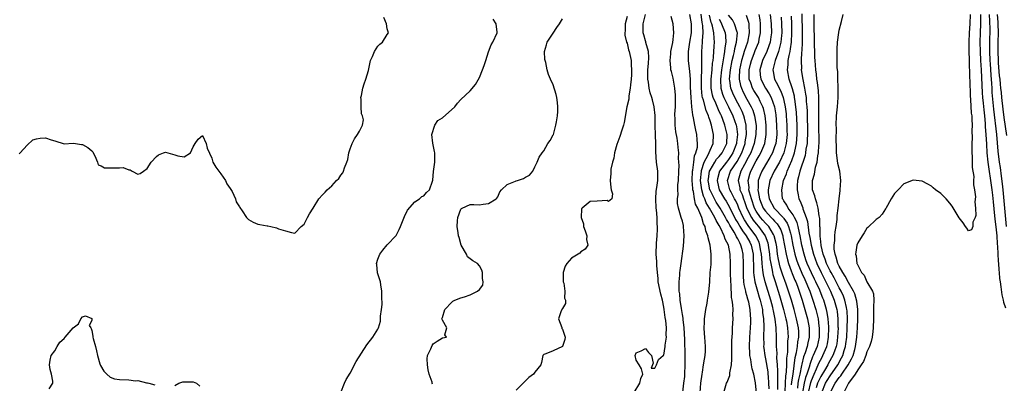
# Model space of a CAD drawing. Units: inches. Extents: x 2589000 to 2592000, y 1518000 to 1521000.
# Drawn here: x 2589153 to 2589367, y 1518709 to 1518788 of the extents above; entities that cross this region are included whole.
import ezdxf

# ---------------------------------------------------------------- set-up
doc = ezdxf.new("R2010")
doc.units = ezdxf.units.IN
doc.header["$MEASUREMENT"] = 0
doc.layers.add('LD25891518_2ft', color=112, linetype='Continuous')

msp = doc.modelspace()

# ---------------------------------------------------------------- linework, layer by layer
at = {"layer": 'LD25891518_2ft'}
for points, elevation in [([(2589153.25, 1518758.75), (2589153.46, 1518759), (2589155, 1518760.63), (2589156.22, 1518761.78), (2589157, 1518762.02), (2589157.82, 1518762.18), (2589159, 1518762.22), (2589160.17, 1518761.83), (2589161, 1518761.6), (2589163, 1518760.98), (2589164.94, 1518761.06), (2589165.46, 1518761), (2589166.8, 1518760.8), (2589167, 1518760.79), (2589168.17, 1518760.17), (2589169, 1518759.41), (2589169.22, 1518759.22), (2589169.32, 1518759), (2589169.66, 1518758.34), (2589170.26, 1518757), (2589170.41, 1518756.41), (2589171, 1518756.18), (2589171.74, 1518755.74), (2589175, 1518755.71), (2589175.79, 1518755.79), (2589177, 1518755.28), (2589177.32, 1518755.32), (2589177.79, 1518755), (2589179, 1518754.34), (2589179.52, 1518754.48), (2589180.23, 1518755), (2589181, 1518755.6), (2589181.89, 1518757), (2589183, 1518758.22), (2589183.47, 1518758.53), (2589184.53, 1518759), (2589185, 1518759.17), (2589187, 1518758.53), (2589187.66, 1518758.34), (2589189, 1518758.12), (2589190.37, 1518759), (2589191, 1518760.27), (2589191.43, 1518761), (2589192.03, 1518761.97), (2589193, 1518762.78), (2589193.82, 1518761), (2589193.98, 1518759.98), (2589195, 1518757.86), (2589195.26, 1518757), (2589195.87, 1518755.87), (2589196.53, 1518755), (2589197, 1518754.44), (2589198, 1518753), (2589198.3, 1518752.3), (2589199, 1518751.28), (2589199.41, 1518750.59), (2589200.13, 1518749), (2589200.33, 1518748.33), (2589201, 1518747.28), (2589201.1, 1518747.1), (2589201.62, 1518746.38), (2589202.56, 1518745), (2589202.77, 1518744.77), (2589203, 1518744.56), (2589203.95, 1518743.95), (2589205, 1518743.52), (2589205.45, 1518743.45), (2589207, 1518743.16), (2589207.16, 1518743.16), (2589207.81, 1518743), (2589209, 1518742.75), (2589209.48, 1518742.52), (2589211, 1518742.05), (2589212.32, 1518741.68), (2589213, 1518741.59), (2589214.41, 1518743), (2589215, 1518743.52), (2589215.78, 1518745), (2589216.21, 1518745.79), (2589217, 1518747.02), (2589218.19, 1518749), (2589219, 1518749.91), (2589219.56, 1518750.44), (2589220, 1518751), (2589221, 1518751.87), (2589222.06, 1518753), (2589222.55, 1518753.45), (2589223, 1518754.16), (2589223.39, 1518754.62), (2589223.55, 1518755), (2589223.77, 1518755.77), (2589224.29, 1518757), (2589224.47, 1518757.53), (2589224.72, 1518759), (2589225, 1518759.88), (2589225.4, 1518761), (2589225.94, 1518762.06), (2589226.58, 1518763), (2589227, 1518763.73), (2589227.7, 1518765), (2589227.88, 1518766.12), (2589227.69, 1518767), (2589227.48, 1518767.48), (2589227.36, 1518769), (2589227.36, 1518770.64), (2589227.33, 1518771), (2589227.43, 1518771.43), (2589227.72, 1518773), (2589228, 1518774), (2589228.41, 1518775), (2589229, 1518776.89), (2589229.32, 1518778.68), (2589229.44, 1518779), (2589229.86, 1518779.86), (2589230.26, 1518781), (2589231, 1518782.13), (2589231.43, 1518782.57), (2589232.01, 1518783), (2589233, 1518784.67), (2589233.32, 1518785), (2589233, 1518785.91), (2589232.84, 1518787), (2589232.32, 1518788.32)], 8042), ([(2589242.83, 1518708.83), (2589242.79, 1518709), (2589242.76, 1518709.24), (2589242.1, 1518711), (2589241.89, 1518711.89), (2589241.76, 1518713), (2589241.69, 1518714.31), (2589241.75, 1518715), (2589242.5, 1518716.5), (2589242.77, 1518717.23), (2589243, 1518717.54), (2589243.85, 1518718.15), (2589245, 1518718.84), (2589245.9, 1518719), (2589245.51, 1518719.51), (2589245.94, 1518721), (2589245, 1518722.7), (2589244.87, 1518723), (2589245, 1518723.26), (2589245.52, 1518725), (2589247, 1518726.57), (2589247.22, 1518726.78), (2589247.68, 1518727), (2589249, 1518727.57), (2589249.78, 1518727.78), (2589251, 1518728.22), (2589252.6, 1518729), (2589253, 1518729.37), (2589253.73, 1518730.27), (2589253.84, 1518731), (2589253.71, 1518731.71), (2589253.7, 1518733), (2589253.55, 1518733.55), (2589253, 1518734.48), (2589252.57, 1518735), (2589251.59, 1518735.59), (2589251, 1518735.99), (2589250.44, 1518736.44), (2589250.2, 1518737), (2589249.07, 1518739), (2589248.6, 1518740.6), (2589248.47, 1518741), (2589248.38, 1518741.62), (2589248.21, 1518743), (2589248.25, 1518744.25), (2589248.32, 1518745), (2589249, 1518746.75), (2589249.11, 1518746.89), (2589249.26, 1518747), (2589251, 1518747.78), (2589251.78, 1518747.78), (2589253, 1518747.74), (2589253.86, 1518747.86), (2589255, 1518747.98), (2589256.66, 1518749), (2589256.81, 1518749.19), (2589257, 1518749.48), (2589257.47, 1518750.53), (2589257.77, 1518751), (2589259, 1518752.16), (2589260.82, 1518752.82), (2589261, 1518752.92), (2589261.3, 1518753), (2589262.58, 1518753.42), (2589263, 1518753.73), (2589263.85, 1518754.15), (2589264.59, 1518755), (2589265, 1518755.97), (2589265.54, 1518757), (2589265.93, 1518758.07), (2589266.62, 1518759), (2589267, 1518759.46), (2589267.86, 1518761), (2589268.35, 1518761.65), (2589269, 1518762.89), (2589269.05, 1518763), (2589269.61, 1518765), (2589269.69, 1518765.69), (2589269.92, 1518767), (2589269.99, 1518767.99), (2589270.02, 1518769), (2589269.93, 1518769.93), (2589269.76, 1518771), (2589269.62, 1518771.62), (2589269, 1518773.76), (2589268.39, 1518775), (2589267.99, 1518775.99), (2589267.71, 1518777), (2589267.44, 1518778.56), (2589267.22, 1518779.22), (2589267.14, 1518781), (2589267.58, 1518782.42), (2589267.7, 1518783), (2589269, 1518784.96), (2589269.8, 1518786.2), (2589270.38, 1518787), (2589271, 1518788.07)], 8046), ([(2589285, 1518788.54), (2589284.6, 1518787), (2589284.57, 1518785.43), (2589284.54, 1518785), (2589284.54, 1518784.54), (2589284.92, 1518783), (2589285, 1518782.77), (2589285.35, 1518781.35), (2589285.49, 1518781), (2589285.88, 1518779), (2589285.88, 1518778.12), (2589285.96, 1518777), (2589285.94, 1518775.94), (2589285.9, 1518775), (2589285.75, 1518773.75), (2589285.72, 1518773), (2589285.39, 1518771.39), (2589285.37, 1518771), (2589285.38, 1518770.62), (2589284.98, 1518768.98), (2589284.41, 1518765.59), (2589284.27, 1518765), (2589283.91, 1518763.91), (2589283.48, 1518762.52), (2589283, 1518761.36), (2589282.81, 1518760.81), (2589282.3, 1518759), (2589282.18, 1518757.82), (2589281.84, 1518757), (2589281.46, 1518755.46), (2589281.48, 1518754.52), (2589281.34, 1518753), (2589281.46, 1518751.46), (2589281.55, 1518751), (2589281.89, 1518750.11), (2589281.68, 1518749), (2589281, 1518748.43), (2589280.69, 1518748.69), (2589278.5, 1518748.5), (2589277, 1518748.44), (2589275.28, 1518747), (2589275.14, 1518746.86), (2589275.09, 1518745), (2589275.57, 1518743.57), (2589275.6, 1518743), (2589275.95, 1518742.05), (2589276.28, 1518741), (2589276.19, 1518740.19), (2589276.52, 1518739), (2589275.93, 1518738.07), (2589275, 1518737.52), (2589274.75, 1518737.25), (2589274.41, 1518737), (2589273, 1518736.15), (2589271.96, 1518735), (2589271.6, 1518734.4), (2589271.19, 1518733), (2589271.2, 1518731), (2589271.28, 1518730.72), (2589271.53, 1518729), (2589271.45, 1518727.45), (2589271.64, 1518727), (2589271.67, 1518726.33), (2589271, 1518725.25), (2589270.74, 1518724.74), (2589270.17, 1518723), (2589270.87, 1518721.13), (2589270.9, 1518721), (2589270.91, 1518720.91), (2589271, 1518720.75), (2589271.62, 1518719), (2589271.51, 1518718.49), (2589271, 1518716.97), (2589269, 1518716.06), (2589267.4, 1518715.4), (2589267, 1518715.25), (2589266.79, 1518715), (2589266.47, 1518713.53), (2589266.33, 1518713), (2589265, 1518711.4), (2589264.73, 1518711), (2589263.71, 1518710.29), (2589262.5, 1518709), (2589261, 1518707.49)], 8048), ([(2589286.58, 1518707), (2589287.76, 1518709), (2589287.97, 1518710.03), (2589288.45, 1518711), (2589288.13, 1518712.13), (2589287.63, 1518713), (2589287, 1518713.98), (2589286.79, 1518715), (2589287, 1518715.63), (2589288.07, 1518716.07), (2589289, 1518716.57), (2589289.69, 1518715.69), (2589290.31, 1518715), (2589290.67, 1518713.33), (2589290.25, 1518712.25), (2589291, 1518712.25), (2589291.42, 1518713), (2589291.84, 1518714.16), (2589292.81, 1518715), (2589293, 1518715.11), (2589293.27, 1518717), (2589293.28, 1518717.28), (2589293.54, 1518719), (2589293.5, 1518719.5), (2589293.55, 1518721), (2589293.4, 1518722.6), (2589293.28, 1518723.28), (2589293.08, 1518725), (2589293, 1518725.52), (2589292.69, 1518727), (2589292.31, 1518728.32), (2589291.78, 1518731), (2589291.72, 1518731.72), (2589291.58, 1518733), (2589291.47, 1518734.53), (2589291.44, 1518735.44), (2589291.35, 1518737), (2589291.39, 1518739.39), (2589291.52, 1518741), (2589291.6, 1518742.4), (2589291.6, 1518743), (2589291.55, 1518743.55), (2589291.52, 1518745), (2589291.37, 1518746.63), (2589291.32, 1518747), (2589291.22, 1518749), (2589291.32, 1518750.68), (2589291.46, 1518751.46), (2589291.66, 1518753), (2589291.65, 1518754.35), (2589291.68, 1518755), (2589291.42, 1518757), (2589291.23, 1518759.23), (2589291.23, 1518761), (2589291.19, 1518762.81), (2589291.12, 1518765), (2589291.1, 1518767.1), (2589290.92, 1518769), (2589290.5, 1518770.5), (2589290.38, 1518771), (2589290.01, 1518772.01), (2589289.8, 1518773), (2589289.66, 1518774.34), (2589289.53, 1518775), (2589289.5, 1518775.5), (2589289.54, 1518777), (2589289.64, 1518778.36), (2589289.71, 1518779.71), (2589289.63, 1518781), (2589289.1, 1518782.9), (2589289.09, 1518783.09), (2589289, 1518783.27), (2589288.63, 1518784.63), (2589288.5, 1518785), (2589288.47, 1518787), (2589289.02, 1518789.02)], 8050), ([(2589297.09, 1518707.09), (2589297.35, 1518709), (2589297.51, 1518710.49), (2589297.54, 1518711), (2589297.6, 1518713), (2589297.6, 1518715), (2589297.52, 1518718.48), (2589297.39, 1518721), (2589297.16, 1518722.84), (2589297.15, 1518723.15), (2589297, 1518723.93), (2589296.8, 1518725.2), (2589296.55, 1518727), (2589296.44, 1518728.44), (2589296.34, 1518729), (2589296.27, 1518729.73), (2589296.29, 1518731), (2589296.46, 1518732.46), (2589296.47, 1518733), (2589296.51, 1518733.49), (2589296.76, 1518735), (2589297.26, 1518738.74), (2589297.42, 1518741), (2589297.28, 1518743), (2589297.22, 1518743.22), (2589297, 1518744.17), (2589296.77, 1518745), (2589296.16, 1518747), (2589295.98, 1518747.98), (2589295.92, 1518749), (2589296.07, 1518749.93), (2589296.02, 1518751), (2589296.02, 1518752.02), (2589296.16, 1518753), (2589296.22, 1518755), (2589296.28, 1518756.28), (2589296.24, 1518757), (2589296.17, 1518757.83), (2589296.21, 1518759), (2589296.12, 1518760.12), (2589296.02, 1518761), (2589295.85, 1518762.15), (2589295.56, 1518763.56), (2589295.43, 1518765), (2589295.43, 1518766.57), (2589295.39, 1518767), (2589295.39, 1518767.39), (2589295.48, 1518769), (2589295.52, 1518771), (2589295.51, 1518771.51), (2589295.39, 1518773), (2589295, 1518775.22), (2589294.61, 1518776.61), (2589294.53, 1518777), (2589294.53, 1518777.47), (2589294.36, 1518779), (2589294.47, 1518780.47), (2589294.53, 1518781), (2589294.9, 1518782.9), (2589295, 1518783.61), (2589295.16, 1518785), (2589294.99, 1518787), (2589294.56, 1518788.56)], 8052), ([(2589300.86, 1518707), (2589301.03, 1518709), (2589301.28, 1518711), (2589301.38, 1518711.38), (2589301.61, 1518713), (2589301.76, 1518714.24), (2589301.94, 1518715), (2589301.99, 1518715.99), (2589302.01, 1518717), (2589301.84, 1518719), (2589301.8, 1518719.8), (2589301.71, 1518721), (2589301.78, 1518722.22), (2589301.83, 1518723), (2589302.12, 1518725), (2589302.38, 1518726.38), (2589302.47, 1518727), (2589302.77, 1518728.77), (2589302.95, 1518731), (2589303.05, 1518733), (2589303.21, 1518734.79), (2589303.25, 1518737), (2589303.01, 1518739), (2589302.58, 1518740.58), (2589302.55, 1518741), (2589302.09, 1518742.09), (2589301.96, 1518743), (2589301.61, 1518743.61), (2589301.23, 1518745), (2589300.34, 1518747), (2589299.88, 1518747.88), (2589299.66, 1518749), (2589299.41, 1518750.59), (2589299.28, 1518751), (2589299.25, 1518751.25), (2589299.14, 1518753), (2589299.2, 1518755), (2589299.26, 1518755.26), (2589299.46, 1518757), (2589299.64, 1518758.36), (2589299.92, 1518759), (2589300.25, 1518760.25), (2589300.31, 1518761), (2589300.22, 1518761.78), (2589300.17, 1518763), (2589299.94, 1518763.94), (2589299.71, 1518765), (2589299.43, 1518766.57), (2589299.24, 1518767.24), (2589299.06, 1518769), (2589298.88, 1518771), (2589298.77, 1518773.23), (2589298.73, 1518775), (2589298.62, 1518776.62), (2589298.32, 1518779), (2589298.3, 1518780.3), (2589298.31, 1518781), (2589298.63, 1518783), (2589299.01, 1518785), (2589298.98, 1518787), (2589298.61, 1518789)], 8054), ([(2589305.99, 1518707), (2589306.56, 1518709), (2589306.74, 1518709.26), (2589307, 1518709.97), (2589307.31, 1518710.69), (2589307.32, 1518711), (2589307.3, 1518711.3), (2589307.64, 1518713), (2589307.75, 1518714.25), (2589307.7, 1518715), (2589307.74, 1518718.26), (2589307.86, 1518719.86), (2589307.89, 1518721), (2589307.99, 1518723), (2589307.95, 1518723.95), (2589307.98, 1518725), (2589307.96, 1518726.04), (2589307.8, 1518727), (2589307.64, 1518727.64), (2589307.54, 1518730.46), (2589307.47, 1518731), (2589307.41, 1518733), (2589307.43, 1518735), (2589307.39, 1518737), (2589307.01, 1518738.99), (2589306.28, 1518740.28), (2589306.09, 1518741), (2589305.28, 1518742.72), (2589305, 1518743.23), (2589304.29, 1518744.29), (2589304, 1518745), (2589302.86, 1518747), (2589302.15, 1518748.15), (2589301.85, 1518749), (2589301.58, 1518749.58), (2589301.2, 1518751), (2589300.96, 1518752.96), (2589301.11, 1518755), (2589301.18, 1518755.18), (2589301.7, 1518757), (2589302.58, 1518758.58), (2589303, 1518759.56), (2589303.7, 1518761), (2589303.78, 1518763), (2589303.61, 1518763.61), (2589303.3, 1518765), (2589303, 1518765.94), (2589302.72, 1518766.72), (2589302.65, 1518767), (2589302.15, 1518768.15), (2589301.59, 1518770.41), (2589301.38, 1518771), (2589301.31, 1518771.31), (2589301.12, 1518773), (2589301.14, 1518775), (2589301.16, 1518775.16), (2589301.22, 1518777), (2589301.19, 1518778.81), (2589301.21, 1518779.21), (2589301.19, 1518781), (2589301.37, 1518783), (2589301.37, 1518783.37), (2589301.52, 1518785), (2589301.43, 1518786.57), (2589301.35, 1518787), (2589301.28, 1518787.28), (2589301.06, 1518789.06)], 8056), ([(2589313.04, 1518706.96), (2589312.88, 1518709), (2589312.87, 1518709.13), (2589312.5, 1518711), (2589312.16, 1518712.16), (2589312.01, 1518713), (2589311.83, 1518714.17), (2589311.65, 1518715), (2589311.6, 1518715.6), (2589311.55, 1518717), (2589311.65, 1518719), (2589311.79, 1518721), (2589311.84, 1518722.16), (2589311.85, 1518723), (2589311.77, 1518723.77), (2589311.71, 1518725), (2589311.39, 1518726.61), (2589311.29, 1518727), (2589311.22, 1518727.22), (2589311, 1518728.06), (2589310.76, 1518728.76), (2589310.72, 1518729), (2589310.4, 1518730.4), (2589310.33, 1518731), (2589310.25, 1518732.25), (2589310.23, 1518733), (2589310.27, 1518735), (2589310.2, 1518737), (2589309.96, 1518738.04), (2589309.7, 1518739), (2589309.44, 1518739.44), (2589309, 1518740.36), (2589308.75, 1518740.75), (2589308.66, 1518741), (2589308.22, 1518741.78), (2589307.28, 1518743.28), (2589307, 1518743.85), (2589306.56, 1518744.56), (2589306.34, 1518745), (2589305.18, 1518747), (2589304.32, 1518748.32), (2589303.93, 1518749), (2589303, 1518750.89), (2589302.96, 1518751), (2589302.66, 1518752.66), (2589302.62, 1518753), (2589302.65, 1518753.35), (2589302.91, 1518755), (2589303, 1518755.22), (2589304.04, 1518757), (2589304.41, 1518757.59), (2589305, 1518758.22), (2589305.63, 1518759), (2589306.6, 1518761), (2589306.72, 1518763), (2589306.23, 1518765), (2589305.77, 1518766.23), (2589305.46, 1518767), (2589305.3, 1518767.3), (2589305, 1518767.99), (2589304.66, 1518768.66), (2589304.26, 1518769.74), (2589303.7, 1518771), (2589303.54, 1518771.54), (2589303.25, 1518773), (2589303.25, 1518774.75), (2589303.23, 1518775), (2589303.44, 1518777), (2589303.55, 1518778.45), (2589303.65, 1518779), (2589303.74, 1518779.74), (2589303.86, 1518782.14), (2589303.94, 1518783), (2589303.86, 1518783.86), (2589303.84, 1518785), (2589303.51, 1518786.49), (2589303.35, 1518787), (2589303.24, 1518787.24), (2589302.86, 1518788.86)], 8058), ([(2589317.67, 1518707.67), (2589317.66, 1518709), (2589317.71, 1518709.71), (2589317.69, 1518711), (2589317.72, 1518711.72), (2589317.64, 1518713), (2589317.5, 1518714.5), (2589317.53, 1518715.53), (2589317.42, 1518717), (2589317.43, 1518717.43), (2589317.39, 1518719), (2589317.32, 1518721), (2589317.11, 1518722.89), (2589316.72, 1518724.72), (2589316.69, 1518725), (2589316.58, 1518725.42), (2589316.16, 1518727), (2589314.92, 1518731), (2589314.55, 1518732.55), (2589314.49, 1518733), (2589314.47, 1518733.53), (2589314.29, 1518735), (2589314.19, 1518736.19), (2589314.15, 1518737), (2589313.96, 1518738.04), (2589313.82, 1518739), (2589313.61, 1518739.61), (2589312.92, 1518741), (2589311.23, 1518743.23), (2589310.44, 1518744.44), (2589310.14, 1518745), (2589309.25, 1518747), (2589309, 1518747.61), (2589308.56, 1518748.56), (2589308.31, 1518749), (2589307.55, 1518750.45), (2589307.28, 1518751), (2589306.78, 1518753), (2589307.42, 1518755), (2589308.87, 1518757.13), (2589309.9, 1518759), (2589310.59, 1518761), (2589310.62, 1518761.38), (2589310.9, 1518763), (2589310.83, 1518764.83), (2589310.81, 1518765), (2589310.48, 1518766.48), (2589310.31, 1518767), (2589309.94, 1518767.94), (2589309.42, 1518769), (2589309, 1518769.76), (2589308.35, 1518771), (2589307.92, 1518771.92), (2589307.53, 1518773), (2589307.31, 1518774.69), (2589307.25, 1518775), (2589307.44, 1518777), (2589307.82, 1518779), (2589308.1, 1518780.1), (2589308.28, 1518781), (2589308.38, 1518781.62), (2589308.74, 1518783), (2589308.92, 1518785), (2589308.86, 1518785.14), (2589308.32, 1518787), (2589307.85, 1518787.85), (2589307, 1518788.85)], 8062), ([(2589310.85, 1518788.85), (2589311.33, 1518787.33), (2589311.39, 1518787), (2589311.39, 1518786.61), (2589311.49, 1518785), (2589311.08, 1518783), (2589310.42, 1518781), (2589310.2, 1518780.2), (2589309.82, 1518779), (2589309.4, 1518777), (2589309.31, 1518775.31), (2589309.31, 1518775), (2589309.59, 1518773.59), (2589309.78, 1518773), (2589310.16, 1518772.16), (2589311, 1518770.62), (2589311.92, 1518769), (2589312.25, 1518768.25), (2589312.64, 1518767), (2589312.96, 1518764.96), (2589312.95, 1518763), (2589312.57, 1518761), (2589311.81, 1518759), (2589311.54, 1518758.46), (2589311, 1518757.45), (2589310.77, 1518757), (2589310.46, 1518756.46), (2589309.67, 1518755), (2589309.1, 1518753), (2589309.42, 1518751.42), (2589309.47, 1518751), (2589309.93, 1518749.93), (2589310.22, 1518749), (2589310.45, 1518748.45), (2589311, 1518746.93), (2589311.95, 1518745), (2589312.36, 1518744.36), (2589313, 1518743.56), (2589313.49, 1518743), (2589314.96, 1518741), (2589315.5, 1518739.5), (2589315.62, 1518739), (2589315.9, 1518737), (2589315.98, 1518735.98), (2589316.14, 1518735), (2589316.46, 1518733.54), (2589316.53, 1518733), (2589316.62, 1518732.62), (2589317.08, 1518731.08), (2589318.05, 1518728.05), (2589318.94, 1518725), (2589319.45, 1518723), (2589319.56, 1518722.44), (2589319.82, 1518721), (2589319.92, 1518719), (2589319.81, 1518718.19), (2589319.75, 1518715.75), (2589319.56, 1518714.44), (2589319.54, 1518713), (2589319.49, 1518711.49), (2589319.43, 1518711), (2589319.37, 1518710.63), (2589319.26, 1518709), (2589319.18, 1518707.18)], 8064), ([(2589320.67, 1518708.67), (2589320.7, 1518709.3), (2589320.99, 1518711), (2589321.41, 1518714.59), (2589321.7, 1518715.7), (2589321.92, 1518717), (2589322.04, 1518717.96), (2589322.27, 1518719), (2589322.23, 1518720.23), (2589322.2, 1518721), (2589321.77, 1518723), (2589321.21, 1518725), (2589320.63, 1518727), (2589320.01, 1518729), (2589319.5, 1518730.5), (2589318.7, 1518732.7), (2589318.21, 1518734.21), (2589317.83, 1518735.83), (2589317.65, 1518737), (2589317.44, 1518738.57), (2589317.31, 1518739.31), (2589316.9, 1518741), (2589316.72, 1518741.28), (2589315.72, 1518743), (2589315.39, 1518743.39), (2589315, 1518743.77), (2589314.41, 1518744.41), (2589313.92, 1518745), (2589313, 1518746.36), (2589312.66, 1518747), (2589311.96, 1518749), (2589311.55, 1518750.45), (2589311.44, 1518751), (2589311.45, 1518751.45), (2589311.27, 1518753), (2589311.64, 1518754.36), (2589311.84, 1518755), (2589313, 1518757.26), (2589313.65, 1518758.35), (2589314.02, 1518759), (2589314.85, 1518761), (2589315.19, 1518763), (2589315.18, 1518765), (2589314.97, 1518767), (2589314.6, 1518768.6), (2589314.47, 1518769), (2589313.89, 1518770.11), (2589313.47, 1518771), (2589312.51, 1518772.51), (2589312.23, 1518773), (2589311.82, 1518774.18), (2589311.49, 1518775), (2589311.47, 1518775.47), (2589311.47, 1518777), (2589311.76, 1518778.24), (2589311.95, 1518779), (2589312.58, 1518780.58), (2589312.81, 1518781.19), (2589313.54, 1518783), (2589313.67, 1518783.67), (2589313.96, 1518785), (2589313.95, 1518787), (2589313.85, 1518787.85), (2589313.67, 1518789)], 8066), ([(2589316.06, 1518789), (2589316.27, 1518787), (2589316.3, 1518785), (2589316.15, 1518784.15), (2589316, 1518783), (2589315.77, 1518782.23), (2589315.28, 1518781), (2589314.37, 1518779), (2589313.82, 1518777), (2589313.89, 1518775.89), (2589314.01, 1518775), (2589315, 1518773.06), (2589315.82, 1518771.82), (2589316.24, 1518771), (2589316.94, 1518769), (2589317.23, 1518767.23), (2589317.42, 1518765), (2589317.45, 1518763), (2589317.22, 1518761), (2589317, 1518760.33), (2589316.52, 1518759), (2589315.99, 1518758.01), (2589315, 1518756.4), (2589314.2, 1518755), (2589313.85, 1518754.15), (2589313.46, 1518753), (2589313.43, 1518751.43), (2589313.37, 1518751), (2589313.42, 1518750.58), (2589313.73, 1518749), (2589314.09, 1518748.09), (2589314.54, 1518747), (2589315, 1518746.35), (2589316.22, 1518745), (2589316.62, 1518744.62), (2589317, 1518744.16), (2589317.58, 1518743.58), (2589317.94, 1518743), (2589318.31, 1518742.31), (2589318.75, 1518741), (2589318.8, 1518740.8), (2589319.48, 1518737), (2589319.77, 1518735.77), (2589320, 1518735), (2589320.59, 1518733.41), (2589320.8, 1518732.8), (2589321.38, 1518731.38), (2589321.56, 1518731), (2589321.92, 1518730.08), (2589322.31, 1518729), (2589322.96, 1518727), (2589323.55, 1518725), (2589324.1, 1518723), (2589324.49, 1518721), (2589324.51, 1518719), (2589324.21, 1518717.79), (2589324.04, 1518717), (2589323.59, 1518715.59), (2589323.26, 1518714.74), (2589322.88, 1518713.12), (2589322.85, 1518712.85), (2589322.49, 1518711), (2589322.17, 1518709.83), (2589322.05, 1518709), (2589321.93, 1518707.93)], 8068), ([(2589318.41, 1518788.41), (2589318.51, 1518787), (2589318.54, 1518785), (2589318.48, 1518784.48), (2589318.36, 1518783), (2589318.1, 1518782.1), (2589317.86, 1518781), (2589317.1, 1518779), (2589316.71, 1518777.29), (2589316.62, 1518777), (2589316.66, 1518776.66), (2589316.99, 1518775), (2589317.71, 1518773.71), (2589318.01, 1518773), (2589318.36, 1518772.36), (2589318.85, 1518771), (2589319, 1518770.37), (2589319.29, 1518769), (2589319.48, 1518767.48), (2589319.52, 1518767), (2589319.65, 1518765), (2589319.67, 1518763.67), (2589319.68, 1518763), (2589319.49, 1518761), (2589318.97, 1518759), (2589318.04, 1518757), (2589316.91, 1518755), (2589315.99, 1518753), (2589315.76, 1518751.76), (2589315.58, 1518751), (2589315.63, 1518750.37), (2589315.82, 1518749), (2589316.88, 1518747), (2589318.9, 1518744.9), (2589319, 1518744.73), (2589319.73, 1518743.73), (2589320.03, 1518743), (2589320.4, 1518741.6), (2589320.6, 1518741), (2589320.97, 1518739), (2589321.4, 1518737), (2589321.76, 1518735.76), (2589322.01, 1518735), (2589322.89, 1518732.89), (2589323.51, 1518731.51), (2589323.77, 1518731), (2589324.35, 1518729.65), (2589324.61, 1518729), (2589325.31, 1518727), (2589325.91, 1518725), (2589326.14, 1518724.14), (2589326.4, 1518723), (2589326.61, 1518721.39), (2589326.68, 1518721), (2589326.65, 1518719), (2589326.18, 1518717), (2589325.35, 1518715), (2589325.23, 1518714.77), (2589324.68, 1518713.32), (2589324.48, 1518712.48), (2589324, 1518711), (2589323.72, 1518710.28), (2589323.41, 1518709), (2589323.05, 1518707)], 8070), ([(2589324.34, 1518707), (2589324.82, 1518709.18), (2589325, 1518709.63), (2589325.58, 1518711), (2589326.1, 1518712.1), (2589326.61, 1518713.39), (2589327.3, 1518714.7), (2589327.46, 1518715), (2589328.29, 1518717), (2589328.42, 1518717.58), (2589328.68, 1518719), (2589328.75, 1518721), (2589328.72, 1518721.28), (2589328.6, 1518723), (2589328.37, 1518724.37), (2589328.23, 1518725), (2589327.64, 1518727), (2589327.45, 1518727.45), (2589326.87, 1518729), (2589326.77, 1518729.23), (2589325.94, 1518731), (2589325.62, 1518731.62), (2589324.97, 1518732.97), (2589324.05, 1518735), (2589323.78, 1518735.78), (2589323.38, 1518737), (2589322.9, 1518739), (2589322.51, 1518741), (2589322.35, 1518741.65), (2589322.08, 1518743), (2589321.86, 1518743.86), (2589321.31, 1518745), (2589321, 1518745.56), (2589319.96, 1518747), (2589319.64, 1518747.64), (2589319, 1518748.57), (2589318.84, 1518748.84), (2589318.73, 1518749), (2589318.52, 1518751), (2589318.95, 1518753), (2589319.56, 1518754.44), (2589319.71, 1518755), (2589320.21, 1518756.21), (2589320.7, 1518757.3), (2589321.23, 1518758.77), (2589321.29, 1518759), (2589321.36, 1518759.36), (2589321.72, 1518761), (2589321.87, 1518763), (2589321.86, 1518765), (2589321.72, 1518767.72), (2589321.6, 1518769), (2589321.35, 1518770.65), (2589321.31, 1518771), (2589321.27, 1518771.27), (2589320.87, 1518772.87), (2589320.69, 1518773.31), (2589320.14, 1518775), (2589319.75, 1518777), (2589319.91, 1518778.09), (2589319.94, 1518779), (2589320.12, 1518780.12), (2589320.36, 1518781), (2589320.47, 1518781.53), (2589320.64, 1518783), (2589320.74, 1518785), (2589320.69, 1518787), (2589320.62, 1518788.62)], 8072), ([(2589322.86, 1518789.14), (2589322.94, 1518785), (2589322.95, 1518783), (2589322.87, 1518781.13), (2589322.82, 1518780.82), (2589322.73, 1518779), (2589322.79, 1518777.21), (2589322.78, 1518777), (2589323.13, 1518774.87), (2589323.5, 1518773), (2589323.72, 1518771.72), (2589323.8, 1518771), (2589323.84, 1518770.16), (2589323.96, 1518769), (2589324.02, 1518768.02), (2589324.06, 1518765.94), (2589324.09, 1518765), (2589324.11, 1518763), (2589324.08, 1518761.92), (2589324.02, 1518761), (2589323.79, 1518759.79), (2589323.69, 1518759), (2589323.58, 1518758.42), (2589322.44, 1518755), (2589322.2, 1518753.8), (2589321.96, 1518753), (2589321.86, 1518751.86), (2589321.86, 1518751), (2589322.11, 1518749.89), (2589322.27, 1518749), (2589322.52, 1518748.52), (2589323.08, 1518747.08), (2589323.13, 1518746.87), (2589323.82, 1518745), (2589324.11, 1518744.11), (2589324.43, 1518741.57), (2589324.63, 1518740.63), (2589324.91, 1518739), (2589325.41, 1518737), (2589326.11, 1518735), (2589327.05, 1518733), (2589328.1, 1518731), (2589329.09, 1518729), (2589329.92, 1518727), (2589330.46, 1518725), (2589330.54, 1518724.54), (2589330.7, 1518723), (2589330.72, 1518721.28), (2589330.74, 1518721), (2589330.65, 1518719), (2589330.45, 1518717.55), (2589330.34, 1518717), (2589329.94, 1518715.94), (2589329.61, 1518715), (2589328.67, 1518713.33), (2589328.49, 1518713), (2589327.77, 1518711.77), (2589327, 1518710.5), (2589326.29, 1518709), (2589326.03, 1518708.03)], 8074), ([(2589327.22, 1518707), (2589328.02, 1518709), (2589328.38, 1518709.62), (2589329, 1518710.62), (2589330.66, 1518713), (2589331.51, 1518714.49), (2589331.76, 1518715), (2589332.08, 1518716.08), (2589332.38, 1518717), (2589332.46, 1518717.54), (2589332.63, 1518719), (2589332.74, 1518721), (2589332.78, 1518723), (2589332.7, 1518724.7), (2589332.66, 1518725), (2589332.55, 1518725.45), (2589332.24, 1518727), (2589331.91, 1518727.9), (2589331.4, 1518729), (2589331, 1518729.71), (2589329.88, 1518731.88), (2589329.22, 1518733), (2589329, 1518733.43), (2589328.26, 1518735), (2589327.96, 1518735.96), (2589327.55, 1518737), (2589327.11, 1518738.89), (2589327, 1518739.79), (2589326.89, 1518740.89), (2589326.87, 1518741), (2589326.83, 1518742.83), (2589326.8, 1518743), (2589326.78, 1518744.78), (2589326.66, 1518745.34), (2589326.45, 1518747), (2589326.17, 1518748.17), (2589325.82, 1518749), (2589325.68, 1518749.68), (2589325.23, 1518751), (2589325.21, 1518753), (2589325.6, 1518754.4), (2589325.86, 1518755.86), (2589326.21, 1518757), (2589326.36, 1518758.36), (2589326.52, 1518759), (2589326.57, 1518760.57), (2589326.63, 1518761), (2589326.64, 1518761.36), (2589326.55, 1518765), (2589326.56, 1518767), (2589326.6, 1518768.6), (2589326.57, 1518769.43), (2589326.57, 1518771), (2589326.48, 1518772.48), (2589326.27, 1518774.27), (2589326.15, 1518775), (2589326.04, 1518776.04), (2589325.89, 1518777), (2589325.75, 1518779), (2589325.71, 1518779.71), (2589325.65, 1518783.65), (2589325.56, 1518786.44), (2589325.57, 1518789)], 8076), ([(2589329.2, 1518707.2), (2589330.14, 1518709), (2589331, 1518710.25), (2589331.36, 1518710.64), (2589331.56, 1518711), (2589332.93, 1518713), (2589333.69, 1518714.31), (2589333.98, 1518715), (2589334.35, 1518716.35), (2589334.55, 1518717), (2589334.82, 1518719), (2589334.96, 1518721), (2589335.03, 1518722.97), (2589335, 1518725), (2589334.81, 1518726.81), (2589334.38, 1518728.38), (2589334.09, 1518729), (2589333, 1518730.83), (2589332.27, 1518732.27), (2589331.77, 1518733), (2589331, 1518734.41), (2589330.72, 1518735), (2589330.36, 1518736.36), (2589330.1, 1518737), (2589329.92, 1518738.08), (2589329.88, 1518739), (2589330.01, 1518740.01), (2589330.03, 1518741), (2589330.13, 1518741.87), (2589330.33, 1518743), (2589330.53, 1518744.53), (2589330.57, 1518745), (2589330.57, 1518745.43), (2589330.76, 1518747), (2589330.96, 1518749), (2589331.19, 1518750.81), (2589331.22, 1518751), (2589331.36, 1518753), (2589331.11, 1518755), (2589330.68, 1518756.68), (2589330.65, 1518757.35), (2589330.43, 1518759), (2589330.41, 1518760.41), (2589330.35, 1518761.65), (2589330.39, 1518764.39), (2589330.36, 1518765), (2589330.43, 1518767), (2589330.63, 1518769), (2589330.8, 1518771), (2589330.8, 1518772.8), (2589330.76, 1518773.24), (2589330.69, 1518775), (2589330.66, 1518776.66), (2589330.58, 1518777.42), (2589330.57, 1518779), (2589330.58, 1518780.58), (2589330.55, 1518781), (2589330.53, 1518781.47), (2589330.65, 1518783), (2589330.92, 1518785.08), (2589331, 1518785.62), (2589331.52, 1518787.52), (2589331.82, 1518789)], 8078), ([(2589359.35, 1518789), (2589359.28, 1518787), (2589359.18, 1518785), (2589359.11, 1518783), (2589359.1, 1518781), (2589359.14, 1518779.14), (2589359.26, 1518775.26), (2589359.29, 1518774.71), (2589359.38, 1518771.38), (2589359.47, 1518770.53), (2589359.62, 1518767.62), (2589359.7, 1518767), (2589359.76, 1518766.24), (2589359.78, 1518765), (2589359.74, 1518763.74), (2589359.78, 1518762.22), (2589359.72, 1518761), (2589359.7, 1518759.7), (2589359.74, 1518759), (2589359.82, 1518758.18), (2589359.81, 1518755.81), (2589360.14, 1518753.86), (2589360.13, 1518753), (2589360.08, 1518752.08), (2589360.32, 1518751), (2589360.54, 1518749.46), (2589360.37, 1518748.37), (2589360.54, 1518747), (2589360.61, 1518745.39), (2589360.47, 1518745), (2589359.98, 1518743.98), (2589359.93, 1518743), (2589359.68, 1518742.32), (2589359, 1518742.08), (2589358.63, 1518742.63), (2589358.35, 1518743), (2589357.85, 1518743.84), (2589357, 1518744.89), (2589355.46, 1518747.46), (2589355, 1518748.11), (2589354.17, 1518749), (2589353, 1518750.2), (2589351.87, 1518751), (2589351.38, 1518751.38), (2589351, 1518751.76), (2589350.17, 1518752.17), (2589349, 1518752.87), (2589347, 1518753.07), (2589345, 1518752.24), (2589343.74, 1518751), (2589343.38, 1518750.62), (2589343, 1518750.17), (2589342.28, 1518749), (2589341.06, 1518746.94), (2589341, 1518746.86), (2589340.31, 1518745.69), (2589339.64, 1518745), (2589339, 1518744.5), (2589337.23, 1518742.77), (2589337, 1518742.67), (2589336.39, 1518741.61), (2589335.97, 1518741), (2589335, 1518739.47), (2589334.84, 1518739), (2589334.58, 1518737.42), (2589334.53, 1518737), (2589334.67, 1518736.67), (2589334.83, 1518735), (2589334.9, 1518734.9), (2589335, 1518734.59), (2589335.85, 1518733), (2589336.42, 1518732.42), (2589337, 1518730.98), (2589338.21, 1518729), (2589338.41, 1518728.41), (2589338.51, 1518727), (2589338.43, 1518725.57), (2589338.45, 1518725), (2589338.44, 1518724.44), (2589338.39, 1518723), (2589338.36, 1518721), (2589338.26, 1518720.26), (2589338.14, 1518719), (2589337.93, 1518718.07), (2589337.59, 1518717), (2589337, 1518715.84), (2589336.74, 1518715), (2589336.26, 1518713.74), (2589335.76, 1518713), (2589335, 1518711.94), (2589334.42, 1518711), (2589332.97, 1518709), (2589332.01, 1518707)], 8080), ([(2589361.6, 1518789), (2589361.58, 1518787.58), (2589361.6, 1518787), (2589361.53, 1518785), (2589361.49, 1518783), (2589361.53, 1518781), (2589361.62, 1518779), (2589361.74, 1518777), (2589361.99, 1518771.99), (2589362.08, 1518771), (2589362.21, 1518769.79), (2589362.33, 1518768.33), (2589362.48, 1518767), (2589362.62, 1518765.38), (2589362.65, 1518764.65), (2589362.76, 1518763), (2589362.88, 1518760.88), (2589363.02, 1518759), (2589363.23, 1518757), (2589363.43, 1518755.43), (2589363.8, 1518753), (2589364.07, 1518751), (2589364.21, 1518749.79), (2589364.34, 1518748.34), (2589364.66, 1518745.34), (2589364.7, 1518744.7), (2589365, 1518742.31), (2589365.12, 1518741), (2589365.24, 1518739.25), (2589365.3, 1518738.7), (2589365.47, 1518735.47), (2589365.53, 1518735), (2589365.6, 1518733.6), (2589365.67, 1518733), (2589365.75, 1518731.75), (2589365.86, 1518731), (2589366.04, 1518729.96), (2589366.22, 1518728.22), (2589366.53, 1518727), (2589366.58, 1518726.58), (2589367, 1518725.39)], 8082), ([(2589363.49, 1518789), (2589363.54, 1518787.54), (2589363.59, 1518787), (2589363.6, 1518786.4), (2589363.53, 1518782.47), (2589363.55, 1518781), (2589363.64, 1518779), (2589363.7, 1518778.3), (2589363.84, 1518775.84), (2589363.99, 1518774.01), (2589364.04, 1518773), (2589364.1, 1518772.1), (2589364.46, 1518768.46), (2589365.05, 1518762.95), (2589365.39, 1518759.39), (2589365.67, 1518757), (2589365.84, 1518755.84), (2589366.07, 1518753.93), (2589366.29, 1518752.29), (2589366.43, 1518751), (2589367.17, 1518743)], 8084), ([(2589365.2, 1518789), (2589365.34, 1518787.34), (2589365.39, 1518787), (2589365.42, 1518785), (2589365.37, 1518783), (2589365.34, 1518781), (2589365.41, 1518779), (2589365.46, 1518778.54), (2589365.68, 1518775.68), (2589365.78, 1518775), (2589365.86, 1518773.86), (2589365.97, 1518773), (2589366.06, 1518772.06), (2589366.18, 1518771), (2589366.43, 1518768.44), (2589366.65, 1518766.65), (2589367.28, 1518762.72)], 8086), ([(2589222.97, 1518707), (2589223.79, 1518709), (2589224.17, 1518709.83), (2589225, 1518711.17), (2589226.28, 1518713.72), (2589228.63, 1518717.37), (2589229.93, 1518719), (2589231, 1518720.73), (2589231.12, 1518721), (2589231.54, 1518722.46), (2589231.6, 1518723), (2589231.59, 1518723.59), (2589231.79, 1518725), (2589231.92, 1518726.08), (2589231.85, 1518727.85), (2589231.88, 1518729), (2589231.65, 1518730.35), (2589231.56, 1518731), (2589231.45, 1518731.45), (2589230.93, 1518732.93), (2589230.75, 1518734.75), (2589230.74, 1518735), (2589231, 1518735.91), (2589231.45, 1518737), (2589232.09, 1518737.91), (2589233, 1518739.05), (2589234.95, 1518741.05), (2589235.65, 1518742.34), (2589235.94, 1518743), (2589236.81, 1518745.19), (2589237.42, 1518746.58), (2589239, 1518748.33), (2589240.06, 1518749), (2589240.51, 1518749.49), (2589241, 1518749.65), (2589241.58, 1518750.42), (2589242.17, 1518751), (2589242.86, 1518752.86), (2589242.92, 1518753.08), (2589243.05, 1518754.95), (2589243.32, 1518757), (2589243.38, 1518758.62), (2589243.34, 1518759), (2589243.25, 1518759.25), (2589243, 1518760.74), (2589242.93, 1518761.07), (2589242.69, 1518763), (2589243.36, 1518765), (2589243.97, 1518766.04), (2589245, 1518766.56), (2589247.68, 1518769), (2589248.23, 1518769.77), (2589249, 1518770.53), (2589251, 1518772.44), (2589252.2, 1518773.8), (2589253, 1518775.36), (2589253.71, 1518777), (2589254.04, 1518777.96), (2589254.37, 1518779), (2589255, 1518780.88), (2589255.57, 1518782.43), (2589255.95, 1518783), (2589256.86, 1518785), (2589256.86, 1518785.14), (2589256.65, 1518787), (2589255.96, 1518787.96)], 8044), ([(2589305, 1518787.97), (2589305.32, 1518787.32), (2589305.51, 1518787), (2589306.31, 1518785), (2589306.37, 1518784.37), (2589306.41, 1518783), (2589306.2, 1518781.8), (2589306.13, 1518781), (2589306.01, 1518780.01), (2589305.68, 1518778.32), (2589305.48, 1518777), (2589305.24, 1518775), (2589305.27, 1518774.73), (2589305.36, 1518773), (2589305.73, 1518771.73), (2589306.01, 1518771), (2589306.99, 1518769.01), (2589307.95, 1518767), (2589308.65, 1518765), (2589308.71, 1518764.71), (2589308.94, 1518763), (2589308.74, 1518761.26), (2589308.73, 1518761), (2589307.97, 1518759), (2589307.6, 1518758.4), (2589307, 1518757.53), (2589306.57, 1518757), (2589305.04, 1518755), (2589304.61, 1518753.39), (2589304.54, 1518753), (2589304.61, 1518752.61), (2589304.99, 1518751), (2589306.16, 1518749), (2589306.49, 1518748.49), (2589307.23, 1518747.23), (2589308.55, 1518744.55), (2589309, 1518743.82), (2589309.28, 1518743.28), (2589309.47, 1518743), (2589310.04, 1518742.04), (2589310.83, 1518741), (2589311.6, 1518739.6), (2589311.89, 1518739), (2589312.32, 1518737), (2589312.45, 1518733.55), (2589312.45, 1518733), (2589312.48, 1518732.48), (2589312.7, 1518731), (2589313.25, 1518729), (2589313.65, 1518727.65), (2589313.87, 1518727), (2589314.16, 1518725.84), (2589314.34, 1518725), (2589314.39, 1518724.39), (2589314.6, 1518723), (2589314.67, 1518721.33), (2589314.6, 1518719), (2589314.62, 1518717.38), (2589314.6, 1518717), (2589314.63, 1518716.63), (2589314.84, 1518715), (2589315, 1518714.27), (2589315.51, 1518711.51), (2589315.55, 1518711), (2589315.56, 1518710.44), (2589315.7, 1518709), (2589315.77, 1518707.77)], 8060), ([(2589159.78, 1518707.78), (2589160.55, 1518709), (2589160.56, 1518709.44), (2589160.27, 1518711), (2589160.01, 1518712.01), (2589159.85, 1518713), (2589159.95, 1518714.05), (2589160.18, 1518715), (2589161, 1518716.02), (2589161.52, 1518717), (2589162.11, 1518717.89), (2589163, 1518718.72), (2589163.26, 1518719), (2589165, 1518721.05), (2589166.13, 1518721.87), (2589166.63, 1518723), (2589167, 1518723.4), (2589167.63, 1518723.63), (2589169, 1518723.08), (2589169.03, 1518723.03), (2589169, 1518722.64), (2589168.43, 1518721.57), (2589168.79, 1518721), (2589168.9, 1518720.9), (2589169, 1518720.48), (2589169.24, 1518719.24), (2589169.24, 1518719), (2589169.29, 1518718.71), (2589169.8, 1518717), (2589170.04, 1518716.04), (2589170.22, 1518715), (2589170.77, 1518713.23), (2589170.87, 1518712.87), (2589171.63, 1518711.63), (2589172.24, 1518711), (2589173, 1518710.34), (2589173.95, 1518709.95), (2589175, 1518709.83), (2589177, 1518709.77), (2589178.46, 1518709.54), (2589179, 1518709.63), (2589180.89, 1518709.11), (2589181, 1518709.13), (2589181.11, 1518709.11), (2589181.4, 1518709), (2589182.65, 1518708.65)], 8044), ([(2589187, 1518708.5), (2589187.9, 1518709), (2589188.71, 1518709.29), (2589189, 1518709.34), (2589189.3, 1518709.3), (2589191, 1518709.29), (2589191.69, 1518709), (2589192.4, 1518708.4)], 8044)]:
    msp.add_lwpolyline(points, dxfattribs=dict(at, elevation=elevation))

doc.saveas('drawing.dxf')
